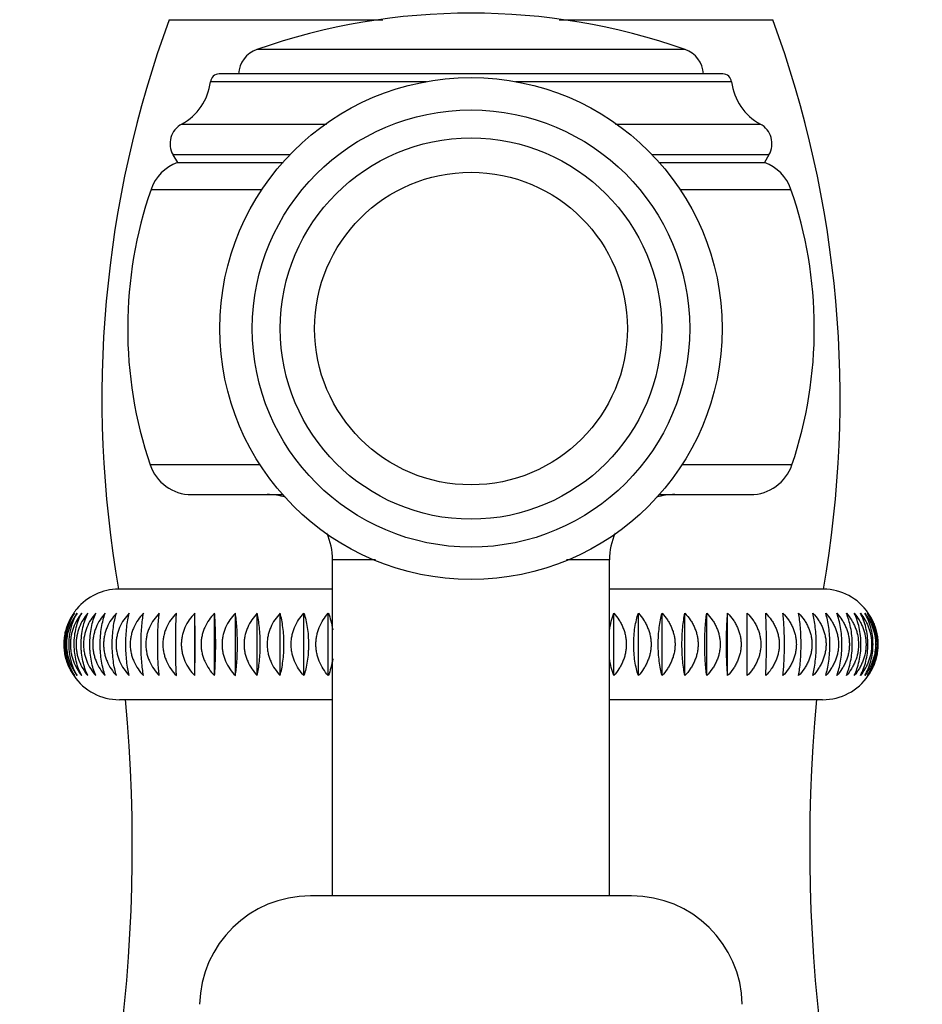
# Model space of a CAD drawing. Units: inches. Extents: x 6.82 to 14.6, y 5.32 to 12.7.
# Drawn here: x 12.41 to 14.04, y 6.94 to 8.72 of the extents above; entities that cross this region are included whole.
import ezdxf

# ---------------------------------------------------------------- set-up
doc = ezdxf.new("R2010")
doc.units = ezdxf.units.IN
doc.header["$LTSCALE"] = 1.21
doc.header["$MEASUREMENT"] = 0
doc.layers.get('0').update_dxf_attribs({"linetype": 'CONTINUOUS'})

msp = doc.modelspace()

# ---------------------------------------------------------------- linework, layer by layer
at = {"color": 9, "linetype": 'Continuous'}
for p, q in [((12.684, 8.721), (13.0696, 8.721)), ((13.3886, 8.721), (13.7742, 8.721)), ((13.6156, 8.6672), (12.8426, 8.6672)), ((13.1486, 8.6087), (12.7585, 8.6087)), ((13.6997, 8.6087), (13.3096, 8.6087)), ((12.7066, 8.5322), (12.9681, 8.5322)), ((13.4901, 8.5322), (13.7516, 8.5322)), ((12.903, 8.477), (12.6909, 8.477)), ((13.7672, 8.477), (13.5552, 8.477)), ((12.6513, 8.4144), (12.8521, 8.4144)), ((13.606, 8.4144), (13.8068, 8.4144)), ((12.8485, 7.9166), (12.6495, 7.9166)), ((13.8086, 7.9166), (13.6097, 7.9166)), ((13.0569, 7.7449), (12.9791, 7.7449)), ((13.4791, 7.7449), (13.4013, 7.7449))]:
    msp.add_line(p, q, dxfattribs=at)
at = {"color": 7, "linetype": 'Continuous'}
for p, q in [((13.6838, 8.6229), (12.7744, 8.6229)), ((12.6909, 8.477), (12.6991, 8.4629)), ((13.7672, 8.477), (13.7591, 8.4629)), ((12.6991, 8.4629), (12.8899, 8.4629)), ((13.5683, 8.4629), (13.7591, 8.4629)), ((12.7244, 7.8629), (12.8899, 7.8629)), ((13.5683, 7.8629), (13.7338, 7.8629)), ((12.9791, 7.1379), (12.9791, 7.7449)), ((13.4791, 7.1379), (13.4791, 7.7449)), ((12.9791, 7.6923), (12.5926, 7.6923)), ((13.8656, 7.6923), (13.4791, 7.6923)), ((12.7304, 7.5358), (12.7304, 7.6488)), ((12.766, 7.5358), (12.766, 7.6488)), ((12.8036, 7.5358), (12.8036, 7.6488)), ((12.8432, 7.5358), (12.8432, 7.6488)), ((12.8844, 7.5358), (12.8844, 7.6488)), ((12.9272, 7.5358), (12.9272, 7.6488)), ((12.9714, 7.5358), (12.9714, 7.6488)), ((13.4872, 7.5358), (13.4872, 7.6488)), ((13.5313, 7.5358), (13.5313, 7.6488)), ((13.5741, 7.5358), (13.5741, 7.6488)), ((13.6153, 7.5358), (13.6153, 7.6488)), ((13.6549, 7.5358), (13.6549, 7.6488)), ((13.6925, 7.5358), (13.6925, 7.6488)), ((13.728, 7.5358), (13.728, 7.6488)), ((12.9791, 7.4923), (12.5941, 7.4923)), ((13.8641, 7.4923), (13.4791, 7.4923)), ((13.5191, 7.1379), (12.939, 7.1379))]:
    msp.add_line(p, q, dxfattribs=at)
for radius in [0.4535, 0.395, 0.2824]:
    msp.add_circle((13.2291, 8.1629), radius, dxfattribs=at)
at = {"color": 9, "linetype": 'Continuous'}
msp.add_circle((13.2291, 8.1629), 0.3445, dxfattribs=at)
at = {"color": 7, "linetype": 'Continuous'}
for centre, radius, start, end in [((14.5526, 8.0365), 1.99, 159.8816, 189.9614), ((13.2291, 7.5629), 1.17, 70.7095, 109.2905), ((11.9056, 8.0365), 1.99, 350.0386, 20.1184), ((12.8591, 8.62), 0.05, 109.2905, 176.6749), ((13.5991, 8.62), 0.05, 3.3251, 70.7095), ((12.7744, 8.6069), 0.016, 89.9999, 173.3916), ((13.6838, 8.6069), 0.016, 6.6084, 90.0001), ((12.6591, 8.6202), 0.1, 298.3365, 353.3916), ((13.7991, 8.6202), 0.1, 186.6084, 241.6635), ((12.7256, 8.497), 0.04, 118.3365, 210), ((13.7326, 8.497), 0.04, 330, 61.6635), ((12.726, 8.3886), 0.079, 109.9135, 160.9338), ((13.7322, 8.3886), 0.079, 19.0662, 70.0865), ((13.3791, 8.1629), 0.77, 160.9337, 198.6524), ((13.0791, 8.1629), 0.77, 341.3476, 19.0663), ((12.7244, 7.9419), 0.079, 198.6524, 270), ((13.7338, 7.9419), 0.079, 270, 341.3476), ((12.8611, 7.7449), 0.118, 73.7291, 90), ((13.5971, 7.7449), 0.118, 90, 106.2709), ((12.8611, 7.7449), 0.118, 0, 24.3104), ((13.5971, 7.7449), 0.118, 155.6896, 180), ((12.5941, 7.5923), 0.1, 90.858, 140.1433), ((13.8641, 7.5923), 0.1, 34.4115, 89.1405), ((12.5938, 7.5925), 0.0996, 143.1569, 144.9779), ((12.5942, 7.5922), 0.1002, 140.1318, 143.1561), ((12.5907, 7.5923), 0.0959, 143.9022, 216.0979), ((12.5921, 7.5936), 0.0976, 153.0928, 157.2983), ((12.5925, 7.5934), 0.098, 145.6031, 153.0961), ((12.5934, 7.5927), 0.0992, 144.9787, 145.5925), ((13.8675, 7.5923), 0.096, 323.9172, 36.0829), ((13.8663, 7.5938), 0.0973, 23.8484, 34.3997), ((12.5944, 7.5927), 0.1001, 157.3482, 161.8349), ((12.5963, 7.5923), 0.102, 174.4126, 178.7294), ((12.5964, 7.5923), 0.1021, 168.3114, 174.4236), ((13.8614, 7.5923), 0.1025, 3.2903, 8.6481), ((12.5924, 7.5911), 0.0979, 206.9281, 214.4111), ((13.8659, 7.591), 0.0978, 325.6256, 337.1415), ((12.5941, 7.5923), 0.1, 214.4191, 270), ((13.8641, 7.5923), 0.1, 270, 325.5885), ((9.7375, 7.226), 2.88, 338.3379, 5.3174), ((16.7207, 7.226), 2.88, 174.6826, 201.6621), ((12.939, 6.9379), 0.2, 90, 178.854), ((13.5191, 6.9379), 0.2, 1.146, 90)]:
    msp.add_arc(centre, radius, start, end, dxfattribs=at)
for points, knots in [([(12.5132, 7.5358), (12.5107, 7.5397), (12.5062, 7.548), (12.5011, 7.5618), (12.4984, 7.5741), (12.4973, 7.5844), (12.4969, 7.5949), (12.4977, 7.6054), (12.4995, 7.6155), (12.502, 7.6252), (12.5062, 7.6365), (12.5107, 7.6449), (12.5132, 7.6488)], [0, 0, 0, 0, 0.116253, 0.239356, 0.368039, 0.433869, 0.500125, 0.632069, 0.697006, 0.760753, 0.883772, 1, 1, 1, 1]), ([(12.518, 7.6488), (12.515, 7.645), (12.5096, 7.6367), (12.5034, 7.6229), (12.5001, 7.6105), (12.4988, 7.6002), (12.4984, 7.5923), (12.4988, 7.5844), (12.5001, 7.5741), (12.5034, 7.5616), (12.5096, 7.5479), (12.515, 7.5396), (12.518, 7.5358)], [0, 0, 0, 0, 0.119554, 0.243259, 0.37052, 0.435116, 0.500005, 0.564888, 0.629472, 0.756687, 0.880403, 1, 1, 1, 1]), ([(12.518, 7.5358), (12.5081, 7.5526), (12.4982, 7.5923), (12.5081, 7.632), (12.518, 7.6488)], [0, 0, 0, 0, 0.500123, 1, 1, 1, 1]), ([(12.526, 7.6488), (12.5229, 7.645), (12.5172, 7.6367), (12.5107, 7.623), (12.5073, 7.6105), (12.5058, 7.6002), (12.5055, 7.5923), (12.5058, 7.5844), (12.5069, 7.5766), (12.5086, 7.569), (12.5118, 7.5593), (12.5172, 7.5478), (12.5229, 7.5396), (12.526, 7.5358)], [0, 0, 0, 0, 0.120527, 0.244438, 0.37126, 0.435481, 0.499944, 0.564401, 0.628608, 0.692375, 0.755508, 0.87943, 1, 1, 1, 1]), ([(12.526, 7.5358), (12.5239, 7.5397), (12.5201, 7.5482), (12.5158, 7.5619), (12.5136, 7.5742), (12.5127, 7.5844), (12.5123, 7.5949), (12.5131, 7.6078), (12.5166, 7.6271), (12.5216, 7.6407), (12.526, 7.6488)], [0, 0, 0, 0, 0.113966, 0.23666, 0.366417, 0.433133, 0.500384, 0.634231, 0.763906, 1, 1, 1, 1]), ([(12.5371, 7.6488), (12.5339, 7.645), (12.528, 7.6368), (12.5212, 7.623), (12.5176, 7.6105), (12.5161, 7.6002), (12.5157, 7.5923), (12.5161, 7.5844), (12.5172, 7.5766), (12.519, 7.569), (12.5224, 7.5592), (12.528, 7.5478), (12.5339, 7.5396), (12.5371, 7.5358)], [0, 0, 0, 0, 0.121432, 0.245549, 0.371982, 0.435863, 0.499939, 0.564011, 0.627878, 0.691393, 0.754398, 0.878525, 1, 1, 1, 1]), ([(12.5371, 7.5358), (12.5332, 7.544), (12.5287, 7.5576), (12.526, 7.5742), (12.5252, 7.5844), (12.5249, 7.5949), (12.5256, 7.6078), (12.528, 7.6227), (12.5318, 7.6364), (12.5352, 7.6449), (12.5371, 7.6488)], [0, 0, 0, 0, 0.234887, 0.365127, 0.43225, 0.49996, 0.634683, 0.764839, 0.887215, 1, 1, 1, 1]), ([(12.5513, 7.6488), (12.548, 7.645), (12.5419, 7.6368), (12.5349, 7.623), (12.5311, 7.6105), (12.5296, 7.6002), (12.5292, 7.5923), (12.5296, 7.5844), (12.5307, 7.5766), (12.5326, 7.569), (12.536, 7.5592), (12.5419, 7.5478), (12.548, 7.5396), (12.5513, 7.5358)], [0, 0, 0, 0, 0.122245, 0.24655, 0.372634, 0.436208, 0.499935, 0.563658, 0.627218, 0.690506, 0.753397, 0.877712, 1, 1, 1, 1]), ([(12.5513, 7.5358), (12.5497, 7.5397), (12.5466, 7.5483), (12.5433, 7.5619), (12.5415, 7.5742), (12.5408, 7.5844), (12.5405, 7.5949), (12.5412, 7.6078), (12.5433, 7.6226), (12.5466, 7.6363), (12.5497, 7.6448), (12.5513, 7.6488)], [0, 0, 0, 0, 0.111671, 0.233878, 0.364536, 0.432025, 0.500147, 0.635658, 0.766233, 0.888353, 1, 1, 1, 1]), ([(12.5686, 7.6488), (12.5652, 7.645), (12.5589, 7.6368), (12.5528, 7.6254), (12.5493, 7.6156), (12.5474, 7.608), (12.5462, 7.6002), (12.5458, 7.5923), (12.5462, 7.5844), (12.5474, 7.5766), (12.5493, 7.569), (12.5528, 7.5592), (12.5589, 7.5477), (12.5652, 7.5396), (12.5686, 7.5358)], [0, 0, 0, 0, 0.122942, 0.247395, 0.3102, 0.373301, 0.436594, 0.500005, 0.56341, 0.626691, 0.68977, 0.752551, 0.877015, 1, 1, 1, 1]), ([(12.5686, 7.5358), (12.5671, 7.5398), (12.5645, 7.5483), (12.5616, 7.562), (12.5601, 7.5742), (12.5595, 7.5844), (12.5593, 7.5949), (12.5598, 7.6078), (12.5616, 7.6226), (12.5645, 7.6363), (12.5671, 7.6448), (12.5686, 7.6488)], [0, 0, 0, 0, 0.110654, 0.232673, 0.363767, 0.431617, 0.500143, 0.636429, 0.767438, 0.88937, 1, 1, 1, 1]), ([(12.5888, 7.6488), (12.5853, 7.645), (12.5788, 7.6369), (12.5726, 7.6254), (12.569, 7.6156), (12.567, 7.608), (12.5658, 7.6002), (12.5654, 7.5923), (12.5658, 7.5844), (12.567, 7.5766), (12.569, 7.569), (12.5726, 7.5592), (12.5788, 7.5477), (12.5853, 7.5396), (12.5888, 7.5358)], [0, 0, 0, 0, 0.123549, 0.248147, 0.310866, 0.373796, 0.436858, 0.500005, 0.563146, 0.626195, 0.689104, 0.7518, 0.876408, 1, 1, 1, 1]), ([(12.5888, 7.5358), (12.5876, 7.5398), (12.5854, 7.5484), (12.583, 7.562), (12.5815, 7.5768), (12.581, 7.5923), (12.5815, 7.6078), (12.583, 7.6226), (12.5854, 7.6362), (12.5876, 7.6448), (12.5888, 7.6488)], [0, 0, 0, 0, 0.109746, 0.231603, 0.363089, 0.50013, 0.637107, 0.768508, 0.890278, 1, 1, 1, 1]), ([(12.6118, 7.6488), (12.6083, 7.645), (12.6017, 7.6369), (12.5954, 7.6254), (12.5917, 7.6156), (12.5897, 7.608), (12.5884, 7.6002), (12.588, 7.5923), (12.5884, 7.5844), (12.5897, 7.5766), (12.5917, 7.569), (12.5954, 7.5592), (12.6017, 7.5477), (12.6083, 7.5396), (12.6118, 7.5358)], [0, 0, 0, 0, 0.124047, 0.248763, 0.311412, 0.374203, 0.437075, 0.500005, 0.562929, 0.625788, 0.688557, 0.751184, 0.87591, 1, 1, 1, 1]), ([(12.6118, 7.5358), (12.6109, 7.5398), (12.6091, 7.5484), (12.6072, 7.562), (12.606, 7.5768), (12.6056, 7.5923), (12.606, 7.6077), (12.6072, 7.6226), (12.6091, 7.6362), (12.6109, 7.6448), (12.6118, 7.6488)], [0, 0, 0, 0, 0.108968, 0.230687, 0.362505, 0.50013, 0.637692, 0.769425, 0.891056, 1, 1, 1, 1]), ([(12.6376, 7.6488), (12.634, 7.645), (12.6274, 7.6369), (12.621, 7.6254), (12.6172, 7.6156), (12.6151, 7.608), (12.6139, 7.6002), (12.6134, 7.5923), (12.6139, 7.5844), (12.6151, 7.5766), (12.6172, 7.569), (12.621, 7.5592), (12.6274, 7.5477), (12.634, 7.5396), (12.6376, 7.5358)], [0, 0, 0, 0, 0.12443, 0.249239, 0.311835, 0.374518, 0.437243, 0.500005, 0.562761, 0.625473, 0.688135, 0.750708, 0.875526, 1, 1, 1, 1]), ([(12.6376, 7.5358), (12.6369, 7.5398), (12.6356, 7.5484), (12.6343, 7.562), (12.6334, 7.5768), (12.6331, 7.5923), (12.6334, 7.6077), (12.6343, 7.6225), (12.6356, 7.6362), (12.6369, 7.6448), (12.6376, 7.6488)], [0, 0, 0, 0, 0.108338, 0.229889, 0.361925, 0.500003, 0.638078, 0.770112, 0.891663, 1, 1, 1, 1]), ([(12.6661, 7.6488), (12.6625, 7.645), (12.6557, 7.6369), (12.6492, 7.6254), (12.6454, 7.6156), (12.6434, 7.608), (12.6421, 7.6002), (12.6417, 7.5923), (12.6421, 7.5844), (12.6434, 7.5766), (12.6454, 7.569), (12.6492, 7.5592), (12.6557, 7.5477), (12.6625, 7.5395), (12.6661, 7.5358)], [0, 0, 0, 0, 0.124697, 0.24957, 0.312129, 0.374737, 0.43736, 0.500005, 0.562644, 0.625254, 0.68784, 0.750377, 0.875259, 1, 1, 1, 1]), ([(12.6661, 7.5358), (12.6656, 7.5398), (12.6648, 7.5484), (12.6639, 7.5621), (12.6634, 7.5769), (12.6632, 7.5923), (12.6634, 7.6077), (12.6639, 7.6225), (12.6648, 7.6361), (12.6656, 7.6448), (12.6661, 7.6488)], [0, 0, 0, 0, 0.107904, 0.229437, 0.361709, 0.500131, 0.638489, 0.770675, 0.89212, 1, 1, 1, 1]), ([(12.6971, 7.6488), (12.6934, 7.645), (12.6867, 7.6369), (12.6801, 7.6254), (12.6763, 7.6156), (12.6742, 7.608), (12.6729, 7.6002), (12.6725, 7.5923), (12.6729, 7.5844), (12.6742, 7.5766), (12.6763, 7.569), (12.6801, 7.5592), (12.6867, 7.5477), (12.6934, 7.5395), (12.6971, 7.5358)], [0, 0, 0, 0, 0.124846, 0.249755, 0.312294, 0.37486, 0.437425, 0.500005, 0.562579, 0.625131, 0.687676, 0.750192, 0.875111, 1, 1, 1, 1]), ([(12.6971, 7.5358), (12.6969, 7.5398), (12.6965, 7.5485), (12.696, 7.5673), (12.6957, 7.5923), (12.696, 7.6173), (12.6965, 7.6361), (12.6969, 7.6447), (12.6971, 7.6488)], [0, 0, 0, 0, 0.107654, 0.229145, 0.500131, 0.770967, 0.89237, 1, 1, 1, 1]), ([(12.7304, 7.6488), (12.7267, 7.645), (12.72, 7.6369), (12.7134, 7.6254), (12.7096, 7.6156), (12.7075, 7.608), (12.7062, 7.6002), (12.7058, 7.5923), (12.7062, 7.5844), (12.7075, 7.5766), (12.7096, 7.569), (12.7134, 7.5592), (12.72, 7.5477), (12.7267, 7.5395), (12.7304, 7.5358)], [0, 0, 0, 0, 0.124876, 0.249792, 0.312326, 0.374884, 0.437438, 0.500005, 0.562566, 0.625107, 0.687644, 0.750155, 0.875081, 1, 1, 1, 1]), ([(12.7304, 7.5358), (12.7305, 7.5444), (12.7307, 7.5632), (12.7309, 7.5923), (12.7307, 7.6213), (12.7305, 7.6402), (12.7304, 7.6488)], [0, 0, 0, 0, 0.229084, 0.500131, 0.771028, 1, 1, 1, 1]), ([(12.766, 7.6488), (12.7623, 7.645), (12.7556, 7.6369), (12.7491, 7.6254), (12.7453, 7.6156), (12.7432, 7.608), (12.7419, 7.6002), (12.7415, 7.5923), (12.7419, 7.5844), (12.7432, 7.5766), (12.7453, 7.569), (12.7491, 7.5592), (12.7556, 7.5477), (12.7623, 7.5395), (12.766, 7.5358)], [0, 0, 0, 0, 0.124786, 0.24968, 0.312227, 0.37481, 0.437399, 0.500005, 0.562606, 0.625181, 0.687743, 0.750267, 0.875171, 1, 1, 1, 1]), ([(12.766, 7.5358), (12.7663, 7.5398), (12.7669, 7.5484), (12.7675, 7.5621), (12.7679, 7.5769), (12.7681, 7.5923), (12.7679, 7.6077), (12.7675, 7.6225), (12.7669, 7.6361), (12.7663, 7.6447), (12.766, 7.6488)], [0, 0, 0, 0, 0.107755, 0.229263, 0.361599, 0.500131, 0.6386, 0.770849, 0.892269, 1, 1, 1, 1]), ([(12.8036, 7.6488), (12.8, 7.645), (12.7933, 7.6369), (12.7868, 7.6254), (12.7831, 7.6156), (12.781, 7.608), (12.7797, 7.6002), (12.7793, 7.5923), (12.7797, 7.5844), (12.781, 7.5766), (12.7831, 7.569), (12.7868, 7.5592), (12.7933, 7.5477), (12.8, 7.5395), (12.8036, 7.5358)], [0, 0, 0, 0, 0.124577, 0.249421, 0.311996, 0.374638, 0.437307, 0.500005, 0.562697, 0.625353, 0.687973, 0.750526, 0.87538, 1, 1, 1, 1]), ([(12.8036, 7.5358), (12.8042, 7.5398), (12.8053, 7.5484), (12.8064, 7.5621), (12.8071, 7.5769), (12.8074, 7.5923), (12.8071, 7.6077), (12.8064, 7.6225), (12.8053, 7.6361), (12.8042, 7.6448), (12.8036, 7.6488)], [0, 0, 0, 0, 0.108105, 0.229673, 0.36186, 0.500131, 0.638338, 0.770439, 0.891919, 1, 1, 1, 1]), ([(12.8432, 7.6488), (12.8396, 7.645), (12.833, 7.6369), (12.8266, 7.6254), (12.8229, 7.6156), (12.8208, 7.608), (12.8195, 7.6002), (12.8191, 7.5923), (12.8195, 7.5844), (12.8208, 7.5766), (12.8229, 7.569), (12.8266, 7.5592), (12.833, 7.5477), (12.8396, 7.5396), (12.8432, 7.5358)], [0, 0, 0, 0, 0.12425, 0.249016, 0.311637, 0.37437, 0.437164, 0.500005, 0.56284, 0.625621, 0.688333, 0.750931, 0.875706, 1, 1, 1, 1]), ([(12.8432, 7.5358), (12.844, 7.5398), (12.8455, 7.5484), (12.8471, 7.562), (12.8482, 7.5768), (12.8486, 7.5923), (12.8482, 7.6077), (12.8471, 7.6225), (12.8455, 7.6362), (12.844, 7.6448), (12.8432, 7.6488)], [0, 0, 0, 0, 0.108641, 0.230302, 0.36226, 0.500131, 0.637938, 0.76981, 0.891383, 1, 1, 1, 1]), ([(12.8844, 7.6488), (12.8809, 7.645), (12.8744, 7.6369), (12.8681, 7.6254), (12.8645, 7.6156), (12.8624, 7.608), (12.8612, 7.6002), (12.8608, 7.5923), (12.8612, 7.5844), (12.8624, 7.5766), (12.8645, 7.569), (12.8681, 7.5592), (12.8744, 7.5477), (12.8809, 7.5396), (12.8844, 7.5358)], [0, 0, 0, 0, 0.123809, 0.248468, 0.311151, 0.374008, 0.436972, 0.500005, 0.563033, 0.625983, 0.688819, 0.751479, 0.876148, 1, 1, 1, 1]), ([(12.8844, 7.5358), (12.8855, 7.5398), (12.8875, 7.5484), (12.8896, 7.562), (12.891, 7.5768), (12.8914, 7.5923), (12.891, 7.6078), (12.8896, 7.6226), (12.8875, 7.6362), (12.8855, 7.6448), (12.8844, 7.6488)], [0, 0, 0, 0, 0.109344, 0.231129, 0.362787, 0.50013, 0.63741, 0.768982, 0.89068, 1, 1, 1, 1]), ([(12.9272, 7.5358), (12.9238, 7.5396), (12.9174, 7.5477), (12.9113, 7.5592), (12.9077, 7.569), (12.9057, 7.5766), (12.9045, 7.5844), (12.9041, 7.5923), (12.9045, 7.6002), (12.9057, 7.608), (12.9077, 7.6156), (12.9113, 7.6254), (12.9174, 7.6368), (12.9238, 7.645), (12.9272, 7.6488)], [0, 0, 0, 0, 0.123298, 0.247836, 0.310573, 0.373565, 0.436726, 0.499995, 0.563269, 0.626444, 0.689457, 0.752217, 0.876745, 1, 1, 1, 1]), ([(12.9272, 7.6488), (12.9286, 7.6448), (12.931, 7.6362), (12.9336, 7.6226), (12.9353, 7.6078), (12.9357, 7.5949), (12.9355, 7.5844), (12.935, 7.5742), (12.9336, 7.562), (12.931, 7.5483), (12.9286, 7.5398), (12.9272, 7.5358)], [0, 0, 0, 0, 0.110166, 0.232014, 0.363221, 0.499859, 0.568569, 0.636583, 0.767875, 0.88981, 1, 1, 1, 1]), ([(12.9714, 7.5358), (12.968, 7.5396), (12.9618, 7.5478), (12.9559, 7.5592), (12.9524, 7.569), (12.9505, 7.5766), (12.9493, 7.5844), (12.9489, 7.5923), (12.9493, 7.6002), (12.9505, 7.608), (12.9524, 7.6156), (12.9559, 7.6254), (12.9618, 7.6368), (12.968, 7.645), (12.9714, 7.6488)], [0, 0, 0, 0, 0.122636, 0.247019, 0.309849, 0.373026, 0.436439, 0.499995, 0.563556, 0.626983, 0.690181, 0.753035, 0.877407, 1, 1, 1, 1]), ([(12.9714, 7.6488), (12.9732, 7.6442), (12.9764, 7.6344), (12.9785, 7.6242), (12.9793, 7.6188)], [0, 0, 0, 0, 0.474275, 1, 1, 1, 1]), ([(13.479, 7.6171), (13.4798, 7.6228), (13.4819, 7.6335), (13.4853, 7.644), (13.4872, 7.6488)], [0, 0, 0, 0, 0.526663, 1, 1, 1, 1]), ([(13.4872, 7.6488), (13.4905, 7.645), (13.4952, 7.6389), (13.5003, 7.63), (13.5035, 7.623), (13.5062, 7.6156), (13.5081, 7.608), (13.5092, 7.6002), (13.5096, 7.5923), (13.5092, 7.5844), (13.5081, 7.5766), (13.5062, 7.569), (13.5035, 7.5616), (13.5003, 7.5546), (13.4952, 7.5457), (13.4905, 7.5396), (13.4872, 7.5358)], [0, 0, 0, 0, 0.122573, 0.184611, 0.247065, 0.309868, 0.373, 0.43638, 0.499881, 0.563405, 0.626815, 0.689971, 0.752828, 0.815333, 0.877401, 1, 1, 1, 1]), ([(13.5313, 7.5358), (13.53, 7.5398), (13.5276, 7.5483), (13.5249, 7.562), (13.5233, 7.5768), (13.5227, 7.5923), (13.5233, 7.6078), (13.5249, 7.6226), (13.5276, 7.6362), (13.53, 7.6448), (13.5313, 7.6488)], [0, 0, 0, 0, 0.110197, 0.232031, 0.36329, 0.499995, 0.636719, 0.768024, 0.889845, 1, 1, 1, 1]), ([(13.5313, 7.6488), (13.5347, 7.645), (13.5395, 7.6389), (13.5448, 7.63), (13.5481, 7.623), (13.5508, 7.6156), (13.5528, 7.608), (13.554, 7.6002), (13.5544, 7.5923), (13.554, 7.5844), (13.5528, 7.5766), (13.5508, 7.569), (13.5481, 7.5616), (13.5448, 7.5546), (13.5395, 7.5457), (13.5347, 7.5396), (13.5313, 7.5358)], [0, 0, 0, 0, 0.123233, 0.185411, 0.247882, 0.310593, 0.373539, 0.436667, 0.499882, 0.563119, 0.626277, 0.689247, 0.752011, 0.814533, 0.876741, 1, 1, 1, 1]), ([(13.5741, 7.5358), (13.573, 7.5398), (13.571, 7.5484), (13.5689, 7.562), (13.5675, 7.5768), (13.5671, 7.5923), (13.5675, 7.6077), (13.5689, 7.6226), (13.571, 7.6362), (13.573, 7.6448), (13.5741, 7.6488)], [0, 0, 0, 0, 0.109349, 0.231031, 0.362651, 0.499995, 0.637358, 0.769025, 0.890693, 1, 1, 1, 1]), ([(13.5741, 7.6488), (13.5776, 7.645), (13.5825, 7.6389), (13.5879, 7.63), (13.5913, 7.623), (13.594, 7.6156), (13.5961, 7.608), (13.5973, 7.6002), (13.5977, 7.5923), (13.5973, 7.5844), (13.5961, 7.5766), (13.594, 7.569), (13.5913, 7.5616), (13.5879, 7.5546), (13.5825, 7.5457), (13.5776, 7.5396), (13.5741, 7.5358)], [0, 0, 0, 0, 0.123785, 0.186082, 0.248568, 0.311201, 0.373992, 0.436908, 0.499883, 0.562878, 0.625825, 0.688639, 0.751325, 0.813862, 0.876189, 1, 1, 1, 1]), ([(13.6153, 7.5358), (13.6145, 7.5398), (13.613, 7.5484), (13.6114, 7.562), (13.6103, 7.5768), (13.61, 7.5923), (13.6103, 7.6077), (13.6114, 7.6225), (13.613, 7.6362), (13.6145, 7.6448), (13.6153, 7.6488)], [0, 0, 0, 0, 0.108647, 0.230205, 0.362125, 0.499995, 0.637885, 0.769851, 0.891395, 1, 1, 1, 1]), ([(13.6153, 7.6488), (13.6189, 7.645), (13.6239, 7.6389), (13.6293, 7.63), (13.6328, 7.623), (13.6356, 7.6156), (13.6377, 7.608), (13.6389, 7.6002), (13.6394, 7.5923), (13.6389, 7.5844), (13.6377, 7.5766), (13.6356, 7.569), (13.6328, 7.5616), (13.6293, 7.5546), (13.6239, 7.5457), (13.6189, 7.5396), (13.6153, 7.5358)], [0, 0, 0, 0, 0.124225, 0.186616, 0.249115, 0.311686, 0.374354, 0.437101, 0.499883, 0.562686, 0.625463, 0.688154, 0.750778, 0.813328, 0.875749, 1, 1, 1, 1]), ([(13.6549, 7.5358), (13.6543, 7.5398), (13.6532, 7.5484), (13.6521, 7.5621), (13.6514, 7.5768), (13.6511, 7.5923), (13.6514, 7.6077), (13.6521, 7.6225), (13.6532, 7.6361), (13.6543, 7.6448), (13.6549, 7.6488)], [0, 0, 0, 0, 0.108113, 0.229577, 0.361725, 0.499995, 0.638284, 0.770479, 0.891929, 1, 1, 1, 1]), ([(13.6549, 7.6488), (13.6585, 7.645), (13.6635, 7.6389), (13.669, 7.63), (13.6726, 7.623), (13.6754, 7.6156), (13.6775, 7.608), (13.6788, 7.6002), (13.6792, 7.5923), (13.6788, 7.5844), (13.6775, 7.5766), (13.6754, 7.569), (13.6726, 7.5616), (13.669, 7.5546), (13.6635, 7.5457), (13.6585, 7.5395), (13.6549, 7.5358)], [0, 0, 0, 0, 0.12455, 0.187011, 0.24952, 0.312046, 0.374621, 0.437244, 0.499883, 0.562544, 0.625196, 0.687795, 0.750373, 0.812933, 0.875424, 1, 1, 1, 1]), ([(13.6925, 7.5358), (13.6922, 7.5398), (13.6916, 7.5484), (13.6909, 7.5621), (13.6905, 7.5768), (13.6904, 7.5923), (13.6905, 7.6077), (13.6909, 7.6225), (13.6916, 7.6361), (13.6922, 7.6447), (13.6925, 7.6488)], [0, 0, 0, 0, 0.107764, 0.229169, 0.361465, 0.499995, 0.638544, 0.770887, 0.892278, 1, 1, 1, 1]), ([(13.6925, 7.6488), (13.6961, 7.645), (13.7012, 7.6389), (13.7068, 7.63), (13.7103, 7.623), (13.7132, 7.6156), (13.7153, 7.608), (13.7166, 7.6002), (13.717, 7.5923), (13.7166, 7.5844), (13.7153, 7.5766), (13.7132, 7.569), (13.7103, 7.5616), (13.7068, 7.5546), (13.7012, 7.5457), (13.6961, 7.5395), (13.6925, 7.5358)], [0, 0, 0, 0, 0.124757, 0.187264, 0.249779, 0.312276, 0.374793, 0.437335, 0.499883, 0.562453, 0.625025, 0.687565, 0.750115, 0.81268, 0.875216, 1, 1, 1, 1]), ([(13.728, 7.5358), (13.7279, 7.5444), (13.7277, 7.5632), (13.7276, 7.5923), (13.7277, 7.6213), (13.7279, 7.6402), (13.728, 7.6488)], [0, 0, 0, 0, 0.228992, 0.499995, 0.771064, 1, 1, 1, 1]), ([(13.728, 7.6488), (13.7317, 7.645), (13.7368, 7.6389), (13.7424, 7.63), (13.746, 7.623), (13.7488, 7.6156), (13.7509, 7.608), (13.7522, 7.6002), (13.7526, 7.5923), (13.7522, 7.5844), (13.7509, 7.5766), (13.7488, 7.569), (13.746, 7.5616), (13.7424, 7.5546), (13.7368, 7.5456), (13.7317, 7.5395), (13.728, 7.5358)], [0, 0, 0, 0, 0.124846, 0.187372, 0.24989, 0.312374, 0.374866, 0.437375, 0.499884, 0.562414, 0.624951, 0.687467, 0.750004, 0.812572, 0.875128, 1, 1, 1, 1]), ([(13.7614, 7.5358), (13.7616, 7.5398), (13.7619, 7.5485), (13.7625, 7.5673), (13.7627, 7.5923), (13.7625, 7.6173), (13.7619, 7.6361), (13.7616, 7.6447), (13.7614, 7.6488)], [0, 0, 0, 0, 0.107666, 0.229054, 0.499995, 0.771002, 0.892376, 1, 1, 1, 1]), ([(13.7614, 7.6488), (13.765, 7.645), (13.7701, 7.6389), (13.7757, 7.63), (13.7793, 7.623), (13.7821, 7.6156), (13.7842, 7.608), (13.7855, 7.6002), (13.7859, 7.5923), (13.7855, 7.5844), (13.7842, 7.5766), (13.7821, 7.569), (13.7793, 7.5616), (13.7757, 7.5546), (13.7701, 7.5456), (13.765, 7.5395), (13.7614, 7.5358)], [0, 0, 0, 0, 0.124816, 0.187335, 0.249852, 0.31234, 0.374841, 0.437361, 0.499883, 0.562427, 0.624976, 0.6875, 0.750042, 0.812609, 0.875158, 1, 1, 1, 1]), ([(13.7923, 7.5358), (13.7928, 7.5398), (13.7936, 7.5484), (13.7945, 7.5621), (13.7951, 7.5768), (13.7952, 7.5923), (13.7951, 7.6077), (13.7945, 7.6225), (13.7936, 7.6361), (13.7928, 7.6448), (13.7923, 7.6488)], [0, 0, 0, 0, 0.107918, 0.229349, 0.36158, 0.499995, 0.63843, 0.770708, 0.892124, 1, 1, 1, 1]), ([(13.7923, 7.6488), (13.796, 7.645), (13.801, 7.6389), (13.8066, 7.63), (13.8101, 7.623), (13.813, 7.6156), (13.815, 7.608), (13.8163, 7.6002), (13.8168, 7.5923), (13.8163, 7.5844), (13.8151, 7.5766), (13.813, 7.569), (13.8101, 7.5616), (13.8066, 7.5546), (13.801, 7.5457), (13.796, 7.5395), (13.7923, 7.5358)], [0, 0, 0, 0, 0.124666, 0.187153, 0.249665, 0.312175, 0.374718, 0.437295, 0.499883, 0.562492, 0.6251, 0.687666, 0.750228, 0.812791, 0.875307, 1, 1, 1, 1]), ([(13.8208, 7.5358), (13.8215, 7.5398), (13.8228, 7.5484), (13.8241, 7.562), (13.825, 7.5768), (13.8253, 7.5923), (13.825, 7.6077), (13.8241, 7.6225), (13.8228, 7.6362), (13.8215, 7.6448), (13.8208, 7.6488)], [0, 0, 0, 0, 0.10834, 0.229889, 0.361923, 0.5, 0.638078, 0.770112, 0.89166, 1, 1, 1, 1]), ([(13.8208, 7.6488), (13.8244, 7.645), (13.8293, 7.6389), (13.8348, 7.63), (13.8384, 7.623), (13.8412, 7.6156), (13.8433, 7.608), (13.8445, 7.6002), (13.8449, 7.5923), (13.8445, 7.5844), (13.8433, 7.5766), (13.8412, 7.569), (13.8384, 7.5616), (13.8349, 7.5546), (13.8293, 7.5457), (13.8244, 7.5396), (13.8208, 7.5358)], [0, 0, 0, 0, 0.124399, 0.186828, 0.249332, 0.311879, 0.374497, 0.437178, 0.499883, 0.56261, 0.62532, 0.687961, 0.750561, 0.813116, 0.875575, 1, 1, 1, 1]), ([(13.8465, 7.5358), (13.8475, 7.5398), (13.8492, 7.5484), (13.8511, 7.562), (13.8523, 7.5768), (13.8528, 7.5923), (13.8523, 7.6077), (13.8511, 7.6226), (13.8492, 7.6362), (13.8475, 7.6448), (13.8465, 7.6488)], [0, 0, 0, 0, 0.108985, 0.230602, 0.362378, 0.499995, 0.637632, 0.769454, 0.891057, 1, 1, 1, 1]), ([(13.8465, 7.6488), (13.8501, 7.645), (13.855, 7.6389), (13.8604, 7.63), (13.8639, 7.623), (13.8667, 7.6156), (13.8687, 7.608), (13.87, 7.6002), (13.8704, 7.5923), (13.87, 7.5844), (13.8687, 7.5766), (13.8667, 7.569), (13.8639, 7.5616), (13.8604, 7.5546), (13.855, 7.5457), (13.8501, 7.5396), (13.8465, 7.5358)], [0, 0, 0, 0, 0.124015, 0.186361, 0.248854, 0.311455, 0.374181, 0.437009, 0.499883, 0.562778, 0.625636, 0.688385, 0.751039, 0.813583, 0.875959, 1, 1, 1, 1]), ([(13.8696, 7.5358), (13.8708, 7.5398), (13.873, 7.5483), (13.8754, 7.562), (13.8769, 7.5768), (13.8774, 7.5923), (13.8769, 7.6078), (13.8754, 7.6226), (13.873, 7.6362), (13.8708, 7.6448), (13.8696, 7.6488)], [0, 0, 0, 0, 0.109764, 0.23152, 0.362964, 0.499995, 0.637046, 0.768536, 0.890278, 1, 1, 1, 1]), ([(13.8696, 7.6488), (13.8731, 7.645), (13.8779, 7.6389), (13.8832, 7.63), (13.8866, 7.623), (13.8893, 7.6156), (13.8913, 7.608), (13.8925, 7.6002), (13.8929, 7.5923), (13.8925, 7.5844), (13.8913, 7.5766), (13.8893, 7.569), (13.8866, 7.5616), (13.8832, 7.5546), (13.8779, 7.5457), (13.8731, 7.5396), (13.8696, 7.5358)], [0, 0, 0, 0, 0.123518, 0.185757, 0.248236, 0.310906, 0.373772, 0.436791, 0.499882, 0.562995, 0.626044, 0.688934, 0.751657, 0.814187, 0.876456, 1, 1, 1, 1]), ([(13.8897, 7.5358), (13.8912, 7.5398), (13.8938, 7.5483), (13.8967, 7.562), (13.8985, 7.5768), (13.8991, 7.5923), (13.8985, 7.6078), (13.8967, 7.6226), (13.8938, 7.6363), (13.8912, 7.6448), (13.8897, 7.6488)], [0, 0, 0, 0, 0.110676, 0.232598, 0.363653, 0.499995, 0.636356, 0.767457, 0.889366, 1, 1, 1, 1]), ([(13.8897, 7.6488), (13.8932, 7.645), (13.8979, 7.6389), (13.903, 7.63), (13.9064, 7.623), (13.909, 7.6156), (13.911, 7.608), (13.9121, 7.6002), (13.9126, 7.5923), (13.9121, 7.5844), (13.911, 7.5766), (13.909, 7.569), (13.9064, 7.5616), (13.903, 7.5546), (13.8979, 7.5457), (13.8932, 7.5396), (13.8897, 7.5358)], [0, 0, 0, 0, 0.12291, 0.18502, 0.247482, 0.310238, 0.373275, 0.436526, 0.499882, 0.563259, 0.62654, 0.689601, 0.752411, 0.814924, 0.877064, 1, 1, 1, 1]), ([(13.907, 7.5358), (13.9086, 7.5397), (13.9117, 7.5483), (13.915, 7.5619), (13.9172, 7.5768), (13.9179, 7.5923), (13.9172, 7.6078), (13.915, 7.6226), (13.9117, 7.6363), (13.9086, 7.6448), (13.907, 7.6488)], [0, 0, 0, 0, 0.111695, 0.233807, 0.364427, 0.499995, 0.635582, 0.766248, 0.888347, 1, 1, 1, 1]), ([(13.907, 7.6488), (13.9103, 7.645), (13.9149, 7.6389), (13.9199, 7.63), (13.9231, 7.6229), (13.9257, 7.6156), (13.9282, 7.6054), (13.9292, 7.5949), (13.9287, 7.5844), (13.9272, 7.574), (13.9242, 7.564), (13.9199, 7.5546), (13.9149, 7.5457), (13.9103, 7.5396), (13.907, 7.5358)], [0, 0, 0, 0, 0.122233, 0.18421, 0.246671, 0.309546, 0.372802, 0.499875, 0.56358, 0.627152, 0.753221, 0.815735, 0.877741, 1, 1, 1, 1]), ([(13.9212, 7.5358), (13.9231, 7.5397), (13.9265, 7.5482), (13.9303, 7.5619), (13.9327, 7.5768), (13.9336, 7.5923), (13.9327, 7.6078), (13.9296, 7.627), (13.9251, 7.6406), (13.9212, 7.6488)], [0, 0, 0, 0, 0.112836, 0.235204, 0.365407, 0.500187, 0.634986, 0.765235, 1, 1, 1, 1]), ([(13.9212, 7.6488), (13.9244, 7.645), (13.9288, 7.6388), (13.9336, 7.63), (13.9367, 7.6229), (13.9392, 7.6156), (13.9417, 7.6054), (13.9427, 7.5949), (13.9422, 7.5844), (13.9407, 7.5741), (13.9378, 7.564), (13.9336, 7.5546), (13.9288, 7.5457), (13.9244, 7.5396), (13.9212, 7.5358)], [0, 0, 0, 0, 0.121419, 0.183224, 0.245665, 0.308654, 0.372137, 0.499875, 0.563929, 0.627809, 0.754228, 0.816721, 0.878555, 1, 1, 1, 1]), ([(13.9323, 7.5358), (13.9366, 7.5439), (13.9417, 7.5575), (13.9452, 7.5767), (13.9461, 7.5923), (13.9452, 7.6078), (13.9417, 7.6271), (13.9366, 7.6407), (13.9323, 7.6488)], [0, 0, 0, 0, 0.236248, 0.36603, 0.499995, 0.63398, 0.763807, 1, 1, 1, 1]), ([(13.9323, 7.6488), (13.9353, 7.645), (13.9396, 7.6388), (13.9442, 7.63), (13.9472, 7.6229), (13.9496, 7.6156), (13.9519, 7.6054), (13.9529, 7.5949), (13.9524, 7.5844), (13.951, 7.5741), (13.9482, 7.564), (13.9442, 7.5546), (13.9396, 7.5458), (13.9353, 7.5396), (13.9323, 7.5358)], [0, 0, 0, 0, 0.120514, 0.182129, 0.244548, 0.307666, 0.371401, 0.499875, 0.564315, 0.628536, 0.755344, 0.817815, 0.87946, 1, 1, 1, 1]), ([(13.9402, 7.5358), (13.9425, 7.5397), (13.9467, 7.5481), (13.9514, 7.5618), (13.9544, 7.5767), (13.9554, 7.5923), (13.9544, 7.6079), (13.9514, 7.6228), (13.9467, 7.6365), (13.9425, 7.6449), (13.9402, 7.6488)], [0, 0, 0, 0, 0.115117, 0.2379, 0.367063, 0.499995, 0.632946, 0.762154, 0.884925, 1, 1, 1, 1]), ([(13.9402, 7.6488), (13.9432, 7.645), (13.9472, 7.6388), (13.9516, 7.63), (13.9545, 7.6229), (13.9568, 7.6156), (13.959, 7.6054), (13.9599, 7.5949), (13.9594, 7.5844), (13.9581, 7.5741), (13.9554, 7.5641), (13.9516, 7.5546), (13.9472, 7.5458), (13.9432, 7.5396), (13.9402, 7.5358)], [0, 0, 0, 0, 0.119527, 0.180938, 0.243335, 0.306593, 0.370602, 0.499875, 0.564734, 0.629324, 0.756556, 0.819007, 0.880447, 1, 1, 1, 1]), ([(13.945, 7.5358), (13.9475, 7.5397), (13.952, 7.548), (13.9571, 7.5618), (13.9604, 7.5767), (13.9615, 7.5923), (13.9604, 7.6079), (13.9571, 7.6228), (13.952, 7.6365), (13.9475, 7.6449), (13.945, 7.6488)], [0, 0, 0, 0, 0.116294, 0.23932, 0.367982, 0.499995, 0.632027, 0.760735, 0.883749, 1, 1, 1, 1]), ([(13.9553, 7.6332), (13.9566, 7.6301), (13.9591, 7.6238), (13.9617, 7.614), (13.9634, 7.6037), (13.9641, 7.5932), (13.9636, 7.5827), (13.9621, 7.5724), (13.9596, 7.5624), (13.9573, 7.5561), (13.956, 7.553)], [0, 0, 0, 0, 0.120667, 0.244666, 0.371232, 0.499242, 0.627365, 0.754236, 0.878714, 1, 1, 1, 1]), ([(12.5051, 7.5467), (12.5035, 7.5498), (12.5007, 7.5563), (12.4974, 7.5665), (12.4956, 7.5755), (12.4947, 7.5828), (12.4942, 7.5902), (12.4943, 7.5977), (12.4951, 7.6051), (12.4967, 7.6159), (12.4993, 7.6247), (12.5021, 7.6313)], [0, 0, 0, 0, 0.11933, 0.242479, 0.368636, 0.432577, 0.496832, 0.625454, 0.689505, 0.75313, 1, 1, 1, 1]), ([(12.9794, 7.5663), (12.9785, 7.5608), (12.9764, 7.5505), (12.9732, 7.5404), (12.9714, 7.5358)], [0, 0, 0, 0, 0.526152, 1, 1, 1, 1]), ([(13.4872, 7.5358), (13.4853, 7.5405), (13.482, 7.5507), (13.4799, 7.5613), (13.4791, 7.5668)], [0, 0, 0, 0, 0.473772, 1, 1, 1, 1])]:
    msp.add_open_spline(points, degree=3, knots=knots, dxfattribs=at)

doc.saveas('drawing.dxf')
